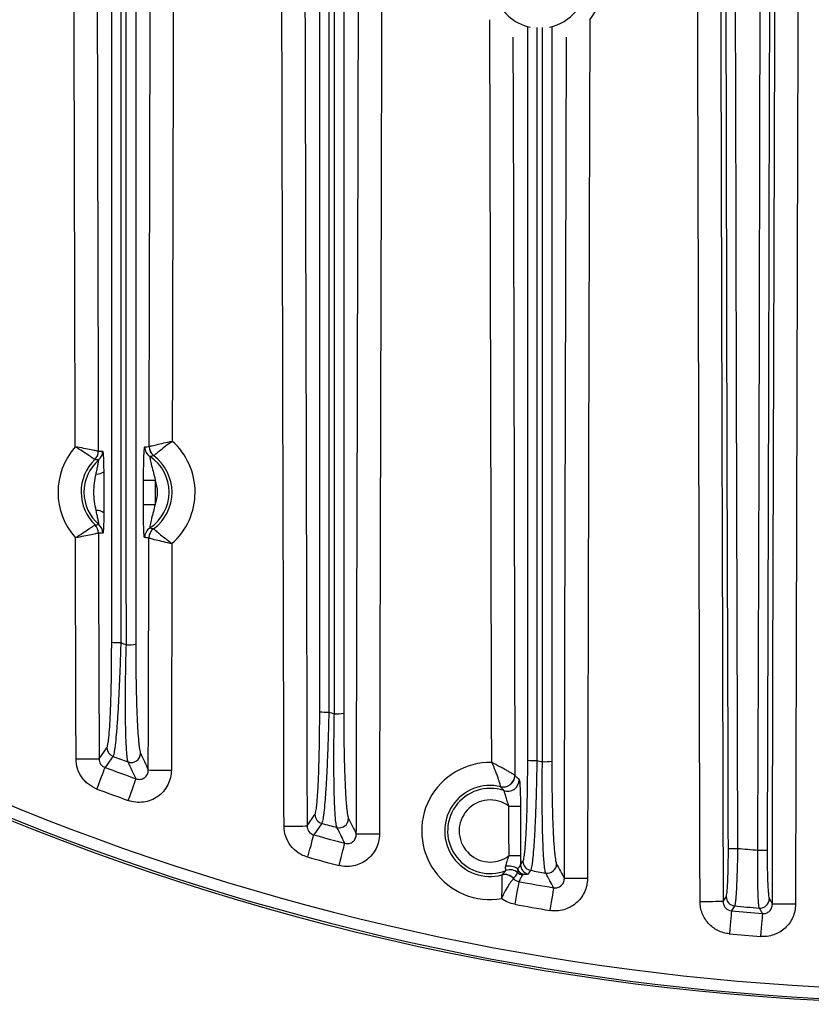
# Model space of a CAD drawing. Extents: x 25 to 439, y 25 to 312.
# Drawn here: x 198 to 212, y 99 to 116 of the extents above; entities that cross this region are included whole.
import ezdxf

# ---------------------------------------------------------------- set-up
doc = ezdxf.new("R2010")
doc.units = 0
doc.header["$LTSCALE"] = 5
doc.layers.get('0').update_dxf_attribs({"linetype": 'CONTINUOUS'})

msp = doc.modelspace()

# ---------------------------------------------------------------- linework, layer by layer
for p, q in [((199.956, 107.203), (199.957, 107.626)), ((200.157, 107.625), (200.156, 107.202)), ((200.449, 106.527), (200.439, 102.608)), ((199.187, 102.803), (199.322, 102.994)), ((202.787, 101.641), (202.922, 101.838)), ((206.481, 100.966), (206.522, 101.029)), ((209.987, 100.332), (210.04, 100.415)), ((210.787, 100.378), (210.839, 100.286)), ((210.668, 100.126), (210.614, 100.22))]:
    msp.add_line(p, q)
at = {"flags": 128}
for points in [[(210.839, 100.286), (210.841, 101.086), (210.85, 104.286), (210.885, 117.086), (210.933, 135.153)], [(209.588, 100.331), (209.586, 101.131), (209.577, 104.331), (209.542, 117.131), (209.496, 134.434)], [(210.078, 101.252), (210.077, 101.572), (210.073, 102.852), (210.059, 107.972), (210.037, 115.983)], [(210.197, 115.983), (210.198, 115.663), (210.201, 114.383), (210.215, 109.263), (210.237, 101.252)], [(210.589, 101.221), (210.59, 101.541), (210.594, 102.821), (210.608, 107.941), (210.63, 115.983)], [(210.789, 115.983), (210.788, 115.663), (210.785, 114.383), (210.771, 109.263), (210.749, 101.221)], [(205.983, 102.74), (205.981, 103.54), (205.972, 106.74), (205.948, 115.589)], [(207.678, 115.586), (207.664, 110.142), (207.639, 100.73)], [(206.349, 115.288), (206.352, 114.049), (206.357, 112.167), (206.383, 102.515)], [(207.239, 100.731), (207.241, 101.531), (207.25, 104.731), (207.278, 115.286)], [(199.957, 107.626), (199.963, 107.626), (199.975, 107.626), (199.994, 107.626), (200.019, 107.626), (200.049, 107.626), (200.083, 107.625), (200.119, 107.625), (200.157, 107.625)], [(199.956, 107.203), (199.962, 107.203), (199.974, 107.203), (199.993, 107.203), (200.018, 107.203), (200.048, 107.203), (200.082, 107.203), (200.118, 107.202), (200.156, 107.202)], [(199.177, 106.706), (199.179, 105.906), (199.187, 102.803)], [(198.788, 102.802), (198.786, 103.602), (198.778, 106.625)], [(200.039, 102.609), (200.041, 103.409), (200.049, 106.622)], [(198.788, 102.802), (198.863, 102.803), (198.936, 102.803), (199.003, 102.803), (199.063, 102.803), (199.113, 102.803), (199.151, 102.803), (199.176, 102.803), (199.187, 102.803)], [(199.426, 102.845), (199.41, 102.822), (199.343, 102.728), (199.29, 102.653)], [(199.151, 102.28), (199.177, 102.349), (199.202, 102.416), (199.225, 102.478), (199.245, 102.533), (199.263, 102.579), (199.276, 102.616), (199.286, 102.641), (199.29, 102.653)], [(200.039, 102.609), (200.05, 102.609), (200.075, 102.608), (200.113, 102.608), (200.163, 102.608), (200.223, 102.608), (200.29, 102.608), (200.363, 102.608), (200.439, 102.608)], [(199.692, 102.082), (199.717, 102.151), (199.741, 102.218), (199.763, 102.28), (199.783, 102.336), (199.8, 102.383), (199.813, 102.419), (199.822, 102.444), (199.827, 102.457)], [(206.279, 101.983), (206.317, 101.983), (206.353, 101.983), (206.387, 101.983), (206.417, 101.983), (206.442, 101.983), (206.461, 101.983), (206.474, 101.983), (206.479, 101.983)], [(206.282, 101.127), (206.281, 101.527), (206.279, 101.983)], [(206.479, 101.983), (206.48, 101.583), (206.481, 101.128)], [(202.388, 101.64), (202.463, 101.64), (202.536, 101.64), (202.604, 101.64), (202.663, 101.64), (202.713, 101.64), (202.751, 101.641), (202.776, 101.641), (202.787, 101.641)], [(203.04, 101.685), (203.024, 101.66), (202.957, 101.563), (202.904, 101.486)], [(202.799, 101.102), (202.818, 101.173), (202.837, 101.241), (202.855, 101.305), (202.87, 101.362), (202.883, 101.41), (202.893, 101.448), (202.9, 101.473), (202.904, 101.486)], [(204.039, 101.498), (203.963, 101.498), (203.89, 101.498), (203.823, 101.498), (203.763, 101.498), (203.713, 101.498), (203.675, 101.499), (203.65, 101.499), (203.639, 101.499)], [(203.34, 100.957), (203.359, 101.029), (203.377, 101.097), (203.393, 101.162), (203.408, 101.219), (203.421, 101.267), (203.43, 101.304), (203.437, 101.33), (203.44, 101.343)], [(210.078, 101.252), (210.082, 101.252), (210.092, 101.252), (210.107, 101.252), (210.127, 101.252), (210.151, 101.252), (210.178, 101.252), (210.207, 101.252), (210.237, 101.252)], [(210.589, 101.221), (210.619, 101.221), (210.648, 101.221), (210.675, 101.221), (210.699, 101.221), (210.719, 101.221), (210.735, 101.221), (210.745, 101.221), (210.749, 101.221)], [(206.282, 101.127), (206.319, 101.127), (206.356, 101.127), (206.389, 101.127), (206.419, 101.127), (206.444, 101.128), (206.463, 101.128), (206.476, 101.128), (206.481, 101.128)], [(206.654, 100.873), (206.637, 100.847), (206.612, 100.809)], [(206.452, 100.678), (206.449, 100.665), (206.445, 100.639), (206.438, 100.6), (206.429, 100.551), (206.418, 100.493), (206.406, 100.428), (206.393, 100.358), (206.38, 100.286)], [(207.639, 100.73), (207.563, 100.73), (207.49, 100.73), (207.423, 100.73), (207.363, 100.73), (207.313, 100.731), (207.275, 100.731), (207.25, 100.731), (207.239, 100.731)], [(207.054, 100.572), (207.052, 100.559), (207.047, 100.533), (207.041, 100.495), (207.033, 100.446), (207.023, 100.387), (207.012, 100.322), (207, 100.252), (206.988, 100.179)], [(209.987, 100.332), (209.976, 100.332), (209.951, 100.332), (209.913, 100.332), (209.863, 100.332), (209.804, 100.331), (209.736, 100.331), (209.663, 100.331), (209.588, 100.331)], [(210.131, 100.172), (210.13, 100.159), (210.128, 100.132), (210.124, 100.094), (210.12, 100.044), (210.114, 99.986), (210.108, 99.92), (210.101, 99.849), (210.095, 99.775)], [(210.185, 100.257), (210.168, 100.23), (210.131, 100.172)], [(211.239, 100.285), (211.163, 100.285), (211.09, 100.285), (211.023, 100.285), (210.963, 100.286), (210.913, 100.286), (210.875, 100.286), (210.85, 100.286), (210.839, 100.286)], [(210.668, 100.126), (210.667, 100.113), (210.665, 100.086), (210.661, 100.047), (210.658, 99.998), (210.653, 99.939), (210.648, 99.873), (210.642, 99.802), (210.636, 99.729)]]:
    msp.add_lwpolyline(points, dxfattribs=at)
msp.add_circle((214.013, 142.061), 43.505)
msp.add_circle((214.013, 142.061), 43.505)
for centre, radius, start, end in [((206.815, 116.251), 0.808, 281.8764, 75.2691), ((206.815, 116.251), 1.09, 322.3765, 37.3199), ((206.815, 116.251), 0.808, 135, 257.9842), ((214.013, 142.061), 43.268, 229.203, 310.797), ((214.013, 142.061), 43.468, 229.203, 310.797), ((199.663, 107.415), 1.186, 138.5064, 221.7838), ((200.179, 108.197), 0.2, 179.8688, 236.491), ((200.253, 108.205), 0.2, 179.859, 233.1475), ((200.254, 108.206), 0.2, 179.9376, 233.1483), ((199.663, 107.415), 1.186, 311.4958, 48.2129), ((198.973, 108.122), 0.2, 314.3377, 0.0763), ((198.974, 108.121), 0.2, 314.3508, 0.1602), ((199.048, 108.123), 0.2, 311.0413, 0.1504), ((199.663, 107.415), 0.737, 303.1217, 56.587), ((199.663, 107.415), 0.787, 306.4702, 53.2385), ((199.663, 107.415), 0.787, 134.2619, 226.0283), ((199.663, 107.415), 0.737, 130.9513, 229.3389), ((199.15, 107.919), 0.19, 265.3802, 308.235), ((199.663, 107.415), 0.537, 336.6657, 23.0429), ((199.153, 106.908), 0.19, 52.0543, 94.9112), ((198.977, 106.705), 0.2, 0.2142, 45.9532), ((198.977, 106.705), 0.2, 0.1326, 45.9376), ((199.052, 106.704), 0.2, 0.1401, 49.2481), ((200.175, 106.63), 0.2, 123.2164, 179.84), ((200.249, 106.622), 0.2, 126.5618, 179.8485), ((200.25, 106.621), 0.2, 126.5587, 179.7718), ((199.526, 105.719), 0.907, 262.3337, 272.2614), ((214.013, 142.061), 39.953, 248.795, 248.9432), ((199.697, 105.724), 0.949, 267.6781, 277.5303), ((203.127, 104.493), 0.884, 262.1086, 272.3403), ((214.013, 142.061), 39.953, 254.2416, 254.3852), ((203.297, 104.497), 0.915, 267.6148, 277.7852), ((199.483, 102.996), 0.16, 180.4303, 249.5136), ((199.744, 102.9), 0.161, 250.4327, 359.3031), ((214.013, 142.061), 41.84, 249.5964, 249.9811), ((205.956, 101.554), 1.186, 88.7119, 279.4743), ((206.727, 103.641), 0.87, 261.9536, 272.3999), ((214.013, 142.061), 39.953, 259.5454, 259.6859), ((206.898, 103.644), 0.891, 267.5732, 277.9699), ((214.013, 142.061), 42.068, 249.5139, 250.2917), ((206.183, 102.515), 0.2, 256.8698, 0.0035), ((206.182, 102.515), 0.2, 256.9468, 359.9049), ((206.257, 102.442), 0.2, 251.4116, 359.9766), ((214.013, 142.061), 42.467, 249.5139, 250.2917), ((205.956, 101.554), 0.787, 76.6842, 284.8902), ((205.956, 101.554), 0.737, 71.2025, 291.6885), ((205.956, 101.554), 0.537, 52.9823, 307.327), ((203.083, 101.839), 0.16, 180.454, 254.6766), ((203.344, 101.77), 0.161, 255.5525, 359.3572), ((214.013, 142.061), 41.84, 254.7957, 255.1695), ((214.013, 142.061), 42.068, 254.6878, 255.4438), ((214.013, 142.061), 40.982, 264.7135, 265.2074), ((214.013, 142.061), 42.467, 254.6878, 255.4438), ((206.683, 101.03), 0.16, 180.4768, 259.7143), ((206.272, 100.659), 0.289, 56.6768, 99.2283), ((206.302, 100.683), 0.2, 48.0005, 111.4583), ((206.641, 100.967), 0.16, 180.4776, 259.6741), ((214.013, 142.061), 41.84, 259.8695, 260.236), ((206.944, 100.985), 0.161, 260.563, 359.3995), ((206.209, 100.601), 0.2, 40.77, 104.6781), ((206.209, 100.598), 0.201, 41.0835, 104.5811), ((206.542, 100.952), 0.161, 228.195, 259.5481), ((214.013, 142.061), 42.068, 259.6452, 260.4779), ((210.2, 100.417), 0.16, 180.5023, 264.5761), ((210.626, 100.38), 0.16, 265.6312, 359.4374), ((214.013, 142.061), 42.467, 259.6452, 260.4779), ((214.013, 142.061), 42.068, 264.7055, 265.4386), ((214.013, 142.061), 41.979, 264.7675, 265.3556), ((214.013, 142.061), 42.467, 264.7055, 265.4386)]:
    msp.add_arc(centre, radius, start, end)
for points, knots in [([(211.333, 135.152), (211.318, 129.341), (211.302, 123.53), (211.27, 111.907), (211.255, 106.096), (211.239, 100.285)], [0, 0, 0, 0, 0.5, 0.5, 1, 1, 1, 1]), ([(209.896, 134.435), (209.896, 134.169), (209.897, 133.902), (209.898, 133.635), (209.9, 132.569), (209.903, 131.502), (209.906, 130.435), (209.917, 126.169), (209.929, 121.902), (209.94, 117.635), (209.956, 111.867), (209.972, 106.1), (209.987, 100.332)], [0, 0, 0, 0, 0.004, 0.004, 0.004, 0.02, 0.02, 0.02, 0.084, 0.084, 0.084, 0.1705173, 0.1705173, 0.1705173, 0.1705173]), ([(203.422, 130.156), (203.421, 127.835), (203.421, 122.936), (203.421, 114.081), (203.421, 107.547), (203.421, 103.59)], [0, 0, 0, 0, 0.262006, 0.553144, 1, 1, 1, 1]), ([(204.11, 130.305), (204.102, 126.551), (204.087, 119.873), (204.062, 110.27), (204.046, 104.422), (204.039, 101.498)], [0, 0, 0, 0, 0.390957, 0.695479, 1, 1, 1, 1]), ([(202.388, 101.64), (202.387, 101.906), (202.384, 103.24), (202.369, 108.84), (202.352, 115.181), (202.332, 123.301), (202.324, 127.155), (202.318, 130.001)], [0, 0, 0, 0, 0.028207, 0.141037, 0.592356, 0.698991, 1, 1, 1, 1]), ([(203.005, 103.617), (203.005, 106.514), (203.005, 112.435), (203.006, 121.257), (203.006, 127.185), (203.006, 130.087)], [0, 0, 0, 0, 0.328359, 0.671119, 1, 1, 1, 1]), ([(203.16, 130.103), (203.16, 127.193), (203.162, 121.258), (203.162, 112.427), (203.163, 106.506), (203.163, 103.61)], [0, 0, 0, 0, 0.329448, 0.671923, 1, 1, 1, 1]), ([(203.259, 103.583), (203.259, 107.539), (203.259, 114.074), (203.258, 122.919), (203.257, 127.808), (203.256, 130.119)], [0, 0, 0, 0, 0.447356, 0.73883, 1, 1, 1, 1]), ([(203.639, 101.499), (203.64, 101.765), (203.643, 103.099), (203.658, 108.699), (203.673, 114.28), (203.693, 122.439), (203.702, 126.331), (203.71, 129.975)], [0, 0, 0, 0, 0.028093, 0.140466, 0.589958, 0.616121, 1, 1, 1, 1]), ([(202.717, 129.841), (202.724, 127.049), (202.736, 121.357), (202.76, 111.956), (202.778, 105.348), (202.787, 101.641)], [0, 0, 0, 0, 0.297034, 0.605584, 1, 1, 1, 1]), ([(200.053, 108.206), (200.054, 108.473), (200.055, 108.739), (200.055, 109.006), (200.058, 110.072), (200.061, 111.139), (200.063, 112.206), (200.069, 114.554), (200.075, 116.903), (200.08, 119.251), (200.086, 121.599), (200.091, 123.948), (200.096, 126.296)], [0.00000019, 0.00000019, 0.00000019, 0.00000019, 0.004, 0.004, 0.004, 0.02, 0.02, 0.02, 0.05522545, 0.05522545, 0.05522545, 0.0904509, 0.0904509, 0.0904509, 0.0904509]), ([(200.495, 126.295), (200.49, 123.584), (200.484, 120.874), (200.477, 118.163), (200.471, 115.452), (200.464, 112.742), (200.457, 110.031), (200.456, 109.454), (200.455, 108.877), (200.453, 108.3)], [0, 0, 0, 0, 0.04066097, 0.04066097, 0.04066097, 0.08132193, 0.08132193, 0.08132193, 0.08997803, 0.08997803, 0.08997803, 0.08997803]), ([(198.774, 108.201), (198.773, 108.644), (198.772, 109.087), (198.771, 109.529), (198.764, 112.216), (198.757, 114.903), (198.751, 117.59), (198.745, 120.277), (198.739, 122.964), (198.733, 125.651)], [0, 0, 0, 0, 0.00664139, 0.00664139, 0.00664139, 0.04694649, 0.04694649, 0.04694649, 0.08725159, 0.08725159, 0.08725159, 0.08725159]), ([(199.133, 125.652), (199.133, 125.385), (199.134, 125.119), (199.134, 124.852), (199.136, 123.785), (199.139, 122.719), (199.141, 121.652), (199.146, 119.397), (199.152, 117.142), (199.157, 114.887), (199.161, 113.101), (199.166, 111.316), (199.17, 109.53), (199.171, 109.061), (199.173, 108.591), (199.174, 108.122)], [0, 0, 0, 0, 0.004, 0.004, 0.004, 0.02, 0.02, 0.02, 0.05382544, 0.05382544, 0.05382544, 0.08060928, 0.08060928, 0.08060928, 0.08765067, 0.08765067, 0.08765067, 0.08765067]), ([(199.405, 104.821), (199.405, 107.832), (199.405, 110.843), (199.406, 116.867), (199.406, 119.878), (199.406, 122.891)], [0, 0, 0, 0, 0.5, 0.5, 1, 1, 1, 1]), ([(199.56, 122.884), (199.561, 119.872), (199.561, 116.86), (199.562, 110.836), (199.562, 107.825), (199.562, 104.813)], [0, 0, 0, 0, 0.5, 0.5, 1, 1, 1, 1]), ([(199.659, 104.776), (199.658, 107.809), (199.658, 110.843), (199.658, 116.911), (199.657, 119.945), (199.657, 122.98)], [0, 0, 0, 0, 0.5, 0.5, 1, 1, 1, 1]), ([(199.821, 122.986), (199.821, 119.952), (199.821, 116.918), (199.821, 110.85), (199.821, 107.817), (199.821, 104.783)], [0, 0, 0, 0, 0.5, 0.5, 1, 1, 1, 1]), ([(206.605, 102.779), (206.605, 105.889), (206.605, 110.117), (206.605, 114.346), (206.605, 115.466)], [0, 0, 0, 0, 0.735331, 1, 1, 1, 1]), ([(206.763, 115.457), (206.763, 114.338), (206.763, 110.109), (206.764, 105.881), (206.764, 102.771)], [0, 0, 0, 0, 0.264602, 1, 1, 1, 1]), ([(206.86, 102.754), (206.86, 105.993), (206.86, 110.227), (206.859, 114.462), (206.859, 115.457)], [0, 0, 0, 0, 0.765073, 1, 1, 1, 1]), ([(207.021, 115.465), (207.021, 114.47), (207.021, 110.235), (207.021, 106.001), (207.021, 102.761)], [0, 0, 0, 0, 0.234946, 1, 1, 1, 1]), ([(199.113, 107.978), (199.112, 107.979), (199.109, 107.982), (199.099, 107.989), (199.092, 107.994), (199.074, 108.007), (199.064, 108.014), (199.039, 108.031), (199.025, 108.041), (198.979, 108.073), (198.942, 108.097), (198.862, 108.148), (198.818, 108.175), (198.774, 108.201)], [0, 0, 0, 0, 0.125, 0.125, 0.25, 0.25, 0.375, 0.375, 0.5, 0.5, 0.75, 0.75, 1, 1, 1, 1]), ([(199.174, 108.122), (199.172, 108.122), (199.169, 108.123), (199.156, 108.126), (199.148, 108.127), (199.126, 108.132), (199.113, 108.135), (199.084, 108.141), (199.067, 108.144), (199.012, 108.155), (198.968, 108.164), (198.875, 108.182), (198.824, 108.192), (198.774, 108.201)], [0, 0, 0, 0, 0.125, 0.125, 0.25, 0.25, 0.375, 0.375, 0.5, 0.5, 0.75, 0.75, 1, 1, 1, 1]), ([(199.957, 107.626), (199.957, 107.69), (199.958, 107.754), (199.959, 107.881), (199.96, 107.944), (199.963, 108.029), (199.964, 108.055), (199.966, 108.103), (199.968, 108.124), (199.971, 108.16), (199.972, 108.173), (199.975, 108.192), (199.977, 108.197), (199.979, 108.198)], [0, 0, 0, 0, 0.25, 0.25, 0.5, 0.5, 0.625, 0.625, 0.75, 0.75, 0.875, 0.875, 1, 1, 1, 1]), ([(200.053, 108.206), (200.055, 108.206), (200.059, 108.207), (200.071, 108.21), (200.08, 108.212), (200.112, 108.22), (200.143, 108.228), (200.216, 108.245), (200.26, 108.256), (200.352, 108.277), (200.403, 108.289), (200.453, 108.3)], [0, 0, 0, 0, 0.125, 0.125, 0.25, 0.25, 0.5, 0.5, 0.75, 0.75, 1, 1, 1, 1]), ([(200.134, 108.045), (200.135, 108.046), (200.138, 108.049), (200.147, 108.057), (200.154, 108.063), (200.17, 108.078), (200.18, 108.086), (200.203, 108.106), (200.216, 108.117), (200.26, 108.153), (200.295, 108.181), (200.37, 108.239), (200.412, 108.27), (200.453, 108.3)], [0, 0, 0, 0, 0.125, 0.125, 0.25, 0.25, 0.375, 0.375, 0.5, 0.5, 0.75, 0.75, 1, 1, 1, 1]), ([(199.248, 108.123), (199.25, 108.123), (199.251, 108.12), (199.253, 108.11), (199.254, 108.103), (199.258, 108.074), (199.26, 108.045), (199.263, 107.979), (199.264, 107.94), (199.266, 107.858), (199.267, 107.814), (199.268, 107.77)], [0, 0, 0, 0, 0.125, 0.125, 0.25, 0.25, 0.5, 0.5, 0.75, 0.75, 1, 1, 1, 1]), ([(200.068, 108.03), (200.067, 108.03), (200.066, 108.025), (200.068, 108.008), (200.07, 107.994), (200.078, 107.948), (200.087, 107.91), (200.107, 107.83), (200.118, 107.79), (200.139, 107.708), (200.149, 107.667), (200.157, 107.625)], [0, 0, 0, 0, 0.125, 0.125, 0.25, 0.25, 0.5, 0.5, 0.75, 0.75, 1, 1, 1, 1]), ([(199.135, 107.73), (199.14, 107.757), (199.146, 107.783), (199.157, 107.835), (199.163, 107.861), (199.17, 107.896), (199.172, 107.907), (199.176, 107.928), (199.178, 107.938), (199.181, 107.962), (199.182, 107.972), (199.18, 107.972)], [0, 0, 0, 0, 0.25, 0.25, 0.5, 0.5, 0.625, 0.625, 0.75, 0.75, 1, 1, 1, 1]), ([(199.136, 107.098), (199.125, 107.149), (199.116, 107.202), (199.102, 107.307), (199.098, 107.36), (199.098, 107.467), (199.101, 107.52), (199.114, 107.625), (199.124, 107.678), (199.135, 107.73)], [0, 0, 0, 0, 0.25, 0.25, 0.5, 0.5, 0.75, 0.75, 1, 1, 1, 1]), ([(199.268, 107.77), (199.269, 107.712), (199.269, 107.652), (199.27, 107.533), (199.27, 107.474), (199.27, 107.354), (199.27, 107.295), (199.27, 107.176), (199.27, 107.117), (199.27, 107.058)], [0, 0, 0, 0, 0.25, 0.25, 0.5, 0.5, 0.75, 0.75, 1, 1, 1, 1]), ([(199.975, 106.631), (199.973, 106.631), (199.971, 106.636), (199.968, 106.655), (199.967, 106.669), (199.964, 106.704), (199.963, 106.726), (199.961, 106.773), (199.96, 106.8), (199.958, 106.857), (199.958, 106.886), (199.957, 106.947), (199.956, 106.979), (199.956, 107.074), (199.956, 107.138), (199.956, 107.203)], [0, 0, 0, 0, 0.125, 0.125, 0.25, 0.25, 0.375, 0.375, 0.5, 0.5, 0.625, 0.625, 0.75, 0.75, 1, 1, 1, 1]), ([(200.156, 107.202), (200.147, 107.161), (200.137, 107.12), (200.116, 107.038), (200.104, 106.997), (200.084, 106.918), (200.075, 106.88), (200.067, 106.834), (200.065, 106.821), (200.063, 106.803), (200.064, 106.798), (200.065, 106.798)], [0, 0, 0, 0, 0.25, 0.25, 0.5, 0.5, 0.75, 0.75, 0.875, 0.875, 1, 1, 1, 1]), ([(199.182, 106.856), (199.183, 106.856), (199.184, 106.858), (199.184, 106.867), (199.183, 106.874), (199.18, 106.89), (199.179, 106.899), (199.175, 106.92), (199.173, 106.931), (199.165, 106.967), (199.16, 106.992), (199.148, 107.044), (199.142, 107.071), (199.136, 107.098)], [0, 0, 0, 0, 0.125, 0.125, 0.25, 0.25, 0.375, 0.375, 0.5, 0.5, 0.75, 0.75, 1, 1, 1, 1]), ([(199.27, 107.058), (199.269, 107.014), (199.269, 106.97), (199.267, 106.889), (199.266, 106.85), (199.263, 106.783), (199.261, 106.754), (199.258, 106.725), (199.257, 106.718), (199.254, 106.708), (199.253, 106.705), (199.252, 106.705)], [0, 0, 0, 0, 0.25, 0.25, 0.5, 0.5, 0.75, 0.75, 0.875, 0.875, 1, 1, 1, 1]), ([(199.116, 106.849), (199.115, 106.848), (199.112, 106.846), (199.102, 106.838), (199.095, 106.833), (199.077, 106.821), (199.067, 106.813), (199.042, 106.796), (199.028, 106.786), (198.982, 106.754), (198.945, 106.729), (198.866, 106.678), (198.822, 106.651), (198.778, 106.625)], [0, 0, 0, 0, 0.125, 0.125, 0.25, 0.25, 0.375, 0.375, 0.5, 0.5, 0.75, 0.75, 1, 1, 1, 1]), ([(199.177, 106.706), (199.176, 106.705), (199.172, 106.705), (199.16, 106.702), (199.151, 106.7), (199.13, 106.696), (199.117, 106.693), (199.087, 106.687), (199.07, 106.683), (199.015, 106.672), (198.972, 106.663), (198.879, 106.644), (198.828, 106.634), (198.778, 106.625)], [0, 0, 0, 0, 0.125, 0.125, 0.25, 0.25, 0.375, 0.375, 0.5, 0.5, 0.75, 0.75, 1, 1, 1, 1]), ([(200.13, 106.782), (200.131, 106.781), (200.134, 106.779), (200.144, 106.77), (200.15, 106.765), (200.167, 106.75), (200.177, 106.741), (200.2, 106.721), (200.213, 106.71), (200.256, 106.674), (200.291, 106.646), (200.366, 106.588), (200.407, 106.556), (200.449, 106.527)], [0, 0, 0, 0, 0.125, 0.125, 0.25, 0.25, 0.375, 0.375, 0.5, 0.5, 0.75, 0.75, 1, 1, 1, 1]), ([(200.049, 106.622), (200.051, 106.622), (200.055, 106.621), (200.067, 106.618), (200.076, 106.616), (200.108, 106.608), (200.138, 106.6), (200.212, 106.582), (200.255, 106.572), (200.348, 106.55), (200.399, 106.538), (200.449, 106.527)], [0, 0, 0, 0, 0.125, 0.125, 0.25, 0.25, 0.5, 0.5, 0.75, 0.75, 1, 1, 1, 1]), ([(199.322, 102.994), (199.328, 103.003), (199.334, 103.022), (199.342, 103.067), (199.345, 103.085), (199.351, 103.126), (199.353, 103.149), (199.361, 103.225), (199.366, 103.285), (199.375, 103.423), (199.379, 103.501), (199.386, 103.669), (199.39, 103.76), (199.394, 103.904), (199.395, 103.954), (199.398, 104.056), (199.399, 104.107), (199.402, 104.264), (199.403, 104.372), (199.405, 104.594), (199.405, 104.707), (199.405, 104.821)], [0, 0, 0, 0, 0.125, 0.125, 0.1875, 0.1875, 0.25, 0.25, 0.375, 0.375, 0.5, 0.5, 0.625, 0.625, 0.6875, 0.6875, 0.75, 0.75, 0.875, 0.875, 1, 1, 1, 1]), ([(199.562, 104.813), (199.559, 104.69), (199.555, 104.568), (199.547, 104.328), (199.542, 104.211), (199.535, 104.042), (199.532, 103.987), (199.527, 103.877), (199.524, 103.823), (199.516, 103.668), (199.51, 103.57), (199.498, 103.389), (199.491, 103.305), (199.478, 103.158), (199.472, 103.093), (199.462, 103.011), (199.459, 102.987), (199.452, 102.943), (199.449, 102.924), (199.439, 102.875), (199.433, 102.855), (199.426, 102.845)], [0, 0, 0, 0, 0.125, 0.125, 0.25, 0.25, 0.3125, 0.3125, 0.375, 0.375, 0.5, 0.5, 0.625, 0.625, 0.75, 0.75, 0.8125, 0.8125, 0.875, 0.875, 1, 1, 1, 1]), ([(199.69, 102.748), (199.684, 102.762), (199.679, 102.787), (199.672, 102.842), (199.67, 102.863), (199.666, 102.91), (199.664, 102.937), (199.658, 103.025), (199.655, 103.092), (199.651, 103.207), (199.65, 103.247), (199.648, 103.332), (199.647, 103.377), (199.645, 103.517), (199.644, 103.616), (199.644, 103.825), (199.644, 103.936), (199.646, 104.167), (199.648, 104.286), (199.652, 104.529), (199.655, 104.651), (199.659, 104.776)], [0, 0, 0, 0, 0.125, 0.125, 0.1875, 0.1875, 0.25, 0.25, 0.375, 0.375, 0.4375, 0.4375, 0.5, 0.5, 0.625, 0.625, 0.75, 0.75, 0.875, 0.875, 1, 1, 1, 1]), ([(199.821, 104.783), (199.821, 104.668), (199.822, 104.555), (199.824, 104.332), (199.825, 104.223), (199.829, 104.008), (199.832, 103.905), (199.837, 103.71), (199.84, 103.618), (199.846, 103.487), (199.848, 103.445), (199.852, 103.366), (199.854, 103.328), (199.861, 103.221), (199.866, 103.158), (199.873, 103.075), (199.876, 103.05), (199.882, 103.006), (199.884, 102.986), (199.893, 102.934), (199.898, 102.911), (199.904, 102.898)], [0, 0, 0, 0, 0.125, 0.125, 0.25, 0.25, 0.375, 0.375, 0.5, 0.5, 0.5625, 0.5625, 0.625, 0.625, 0.75, 0.75, 0.8125, 0.8125, 0.875, 0.875, 1, 1, 1, 1]), ([(202.922, 101.838), (202.928, 101.847), (202.934, 101.866), (202.942, 101.909), (202.945, 101.926), (202.95, 101.965), (202.953, 101.988), (202.96, 102.061), (202.965, 102.119), (202.972, 102.218), (202.974, 102.253), (202.978, 102.328), (202.98, 102.367), (202.986, 102.489), (202.989, 102.577), (202.995, 102.765), (202.998, 102.865), (203.001, 103.07), (203.003, 103.176), (203.005, 103.393), (203.005, 103.505), (203.005, 103.617)], [0, 0, 0, 0, 0.125, 0.125, 0.1875, 0.1875, 0.25, 0.25, 0.375, 0.375, 0.4375, 0.4375, 0.5, 0.5, 0.625, 0.625, 0.75, 0.75, 0.875, 0.875, 1, 1, 1, 1]), ([(203.163, 103.61), (203.162, 103.549), (203.16, 103.488), (203.157, 103.368), (203.156, 103.308), (203.15, 103.131), (203.147, 103.016), (203.138, 102.794), (203.133, 102.686), (203.124, 102.483), (203.118, 102.388), (203.11, 102.256), (203.107, 102.214), (203.101, 102.133), (203.098, 102.095), (203.089, 101.988), (203.083, 101.926), (203.074, 101.846), (203.071, 101.822), (203.065, 101.78), (203.062, 101.762), (203.052, 101.715), (203.046, 101.694), (203.04, 101.685)], [0, 0, 0, 0, 0.0625, 0.0625, 0.125, 0.125, 0.25, 0.25, 0.375, 0.375, 0.5, 0.5, 0.5625, 0.5625, 0.625, 0.625, 0.75, 0.75, 0.8125, 0.8125, 0.875, 0.875, 1, 1, 1, 1]), ([(203.304, 101.614), (203.298, 101.627), (203.293, 101.65), (203.283, 101.719), (203.279, 101.763), (203.272, 101.847), (203.271, 101.877), (203.267, 101.942), (203.265, 101.976), (203.261, 102.086), (203.258, 102.168), (203.254, 102.348), (203.253, 102.445), (203.251, 102.649), (203.251, 102.757), (203.251, 102.983), (203.252, 103.1), (203.255, 103.339), (203.257, 103.46), (203.259, 103.583)], [0, 0, 0, 0, 0.125, 0.125, 0.25, 0.25, 0.3125, 0.3125, 0.375, 0.375, 0.5, 0.5, 0.625, 0.625, 0.75, 0.75, 0.875, 0.875, 1, 1, 1, 1]), ([(203.421, 103.59), (203.421, 103.477), (203.422, 103.366), (203.424, 103.147), (203.425, 103.04), (203.429, 102.83), (203.432, 102.73), (203.437, 102.541), (203.441, 102.451), (203.448, 102.284), (203.452, 102.208), (203.459, 102.105), (203.461, 102.073), (203.466, 102.013), (203.469, 101.985), (203.476, 101.907), (203.482, 101.866), (203.493, 101.802), (203.499, 101.78), (203.504, 101.768)], [0, 0, 0, 0, 0.125, 0.125, 0.25, 0.25, 0.375, 0.375, 0.5, 0.5, 0.625, 0.625, 0.6875, 0.6875, 0.75, 0.75, 0.875, 0.875, 1, 1, 1, 1]), ([(199.151, 102.28), (199.098, 102.3), (199.047, 102.328), (198.981, 102.38), (198.96, 102.398), (198.921, 102.439), (198.903, 102.462), (198.871, 102.508), (198.857, 102.532), (198.832, 102.583), (198.822, 102.609), (198.797, 102.69), (198.788, 102.745), (198.788, 102.802)], [0, 0, 0, 0, 0.25, 0.25, 0.375, 0.375, 0.5, 0.5, 0.625, 0.625, 0.75, 0.75, 1, 1, 1, 1]), ([(199.187, 102.803), (199.187, 102.771), (199.196, 102.739), (199.233, 102.685), (199.259, 102.664), (199.29, 102.653)], [0, 0, 0, 0, 0.5, 0.5, 1, 1, 1, 1]), ([(199.827, 102.457), (199.805, 102.502), (199.784, 102.548), (199.762, 102.594), (199.738, 102.645), (199.714, 102.697), (199.69, 102.748)], [0.00183953, 0.00183953, 0.00183953, 0.00183953, 0.008, 0.008, 0.008, 0.01495801, 0.01495801, 0.01495801, 0.01495801]), ([(206.137, 102.32), (206.137, 102.321), (206.136, 102.326), (206.132, 102.341), (206.129, 102.351), (206.123, 102.376), (206.119, 102.391), (206.109, 102.424), (206.103, 102.442), (206.09, 102.482), (206.082, 102.504), (206.066, 102.548), (206.057, 102.571), (206.029, 102.642), (206.006, 102.692), (205.983, 102.74)], [0, 0, 0, 0, 0.125, 0.125, 0.25, 0.25, 0.375, 0.375, 0.5, 0.5, 0.625, 0.625, 0.75, 0.75, 1, 1, 1, 1]), ([(206.383, 102.515), (206.381, 102.516), (206.377, 102.518), (206.363, 102.527), (206.354, 102.533), (206.331, 102.547), (206.317, 102.555), (206.286, 102.574), (206.269, 102.584), (206.232, 102.606), (206.212, 102.617), (206.17, 102.641), (206.148, 102.653), (206.08, 102.69), (206.031, 102.715), (205.983, 102.74)], [0, 0, 0, 0, 0.125, 0.125, 0.25, 0.25, 0.375, 0.375, 0.5, 0.5, 0.625, 0.625, 0.75, 0.75, 1, 1, 1, 1]), ([(206.522, 101.029), (206.528, 101.038), (206.534, 101.057), (206.542, 101.099), (206.545, 101.116), (206.55, 101.154), (206.552, 101.176), (206.56, 101.248), (206.565, 101.304), (206.572, 101.401), (206.574, 101.435), (206.578, 101.508), (206.58, 101.546), (206.586, 101.666), (206.589, 101.752), (206.595, 101.936), (206.597, 102.035), (206.601, 102.238), (206.603, 102.342), (206.605, 102.557), (206.605, 102.668), (206.605, 102.779)], [0, 0, 0, 0, 0.125, 0.125, 0.1875, 0.1875, 0.25, 0.25, 0.375, 0.375, 0.4375, 0.4375, 0.5, 0.5, 0.625, 0.625, 0.75, 0.75, 0.875, 0.875, 1, 1, 1, 1]), ([(206.764, 102.771), (206.762, 102.651), (206.76, 102.53), (206.754, 102.297), (206.751, 102.184), (206.744, 101.964), (206.74, 101.857), (206.732, 101.657), (206.727, 101.564), (206.72, 101.434), (206.717, 101.392), (206.712, 101.313), (206.709, 101.276), (206.701, 101.171), (206.695, 101.11), (206.687, 101.032), (206.684, 101.009), (206.678, 100.967), (206.675, 100.949), (206.666, 100.903), (206.66, 100.882), (206.654, 100.873)], [0, 0, 0, 0, 0.125, 0.125, 0.25, 0.25, 0.375, 0.375, 0.5, 0.5, 0.5625, 0.5625, 0.625, 0.625, 0.75, 0.75, 0.8125, 0.8125, 0.875, 0.875, 1, 1, 1, 1]), ([(206.918, 100.826), (206.912, 100.838), (206.906, 100.861), (206.896, 100.927), (206.892, 100.97), (206.885, 101.05), (206.883, 101.08), (206.879, 101.143), (206.877, 101.176), (206.872, 101.284), (206.868, 101.363), (206.864, 101.495), (206.863, 101.542), (206.861, 101.636), (206.86, 101.685), (206.858, 101.836), (206.857, 101.942), (206.856, 102.165), (206.856, 102.28), (206.857, 102.513), (206.858, 102.632), (206.86, 102.754)], [0, 0, 0, 0, 0.125, 0.125, 0.25, 0.25, 0.3125, 0.3125, 0.375, 0.375, 0.5, 0.5, 0.5625, 0.5625, 0.625, 0.625, 0.75, 0.75, 0.875, 0.875, 1, 1, 1, 1]), ([(207.021, 102.761), (207.021, 102.65), (207.022, 102.54), (207.024, 102.325), (207.025, 102.219), (207.029, 102.013), (207.032, 101.915), (207.036, 101.776), (207.038, 101.731), (207.041, 101.644), (207.043, 101.601), (207.049, 101.479), (207.053, 101.406), (207.059, 101.307), (207.062, 101.276), (207.066, 101.218), (207.069, 101.19), (207.077, 101.116), (207.082, 101.076), (207.093, 101.015), (207.099, 100.994), (207.104, 100.983)], [0, 0, 0, 0, 0.125, 0.125, 0.25, 0.25, 0.375, 0.375, 0.4375, 0.4375, 0.5, 0.5, 0.625, 0.625, 0.6875, 0.6875, 0.75, 0.75, 0.875, 0.875, 1, 1, 1, 1]), ([(200.439, 102.608), (200.438, 102.563), (200.433, 102.518), (200.412, 102.431), (200.396, 102.389), (200.355, 102.311), (200.33, 102.273), (200.271, 102.206), (200.238, 102.176), (200.165, 102.125), (200.126, 102.104), (200.043, 102.071), (199.999, 102.06), (199.912, 102.048), (199.866, 102.047), (199.778, 102.057), (199.735, 102.066), (199.692, 102.082)], [0, 0, 0, 0, 0.125, 0.125, 0.25, 0.25, 0.375, 0.375, 0.5, 0.5, 0.625, 0.625, 0.75, 0.75, 0.875, 0.875, 1, 1, 1, 1]), ([(199.827, 102.457), (199.839, 102.452), (199.851, 102.449), (199.876, 102.446), (199.89, 102.446), (199.928, 102.451), (199.953, 102.46), (199.995, 102.491), (200.012, 102.512), (200.034, 102.558), (200.039, 102.583), (200.039, 102.609)], [0, 0, 0, 0, 0.125, 0.125, 0.25, 0.25, 0.5, 0.5, 0.75, 0.75, 1, 1, 1, 1]), ([(206.458, 102.441), (206.459, 102.44), (206.461, 102.435), (206.463, 102.421), (206.465, 102.41), (206.469, 102.372), (206.471, 102.335), (206.474, 102.271), (206.475, 102.248), (206.476, 102.199), (206.477, 102.173), (206.478, 102.121), (206.478, 102.094), (206.479, 102.039), (206.479, 102.011), (206.479, 101.983)], [0, 0, 0, 0, 0.125, 0.125, 0.25, 0.25, 0.5, 0.5, 0.625, 0.625, 0.75, 0.75, 0.875, 0.875, 1, 1, 1, 1]), ([(206.279, 101.983), (206.269, 102.013), (206.259, 102.043), (206.24, 102.101), (206.232, 102.13), (206.217, 102.182), (206.211, 102.205), (206.203, 102.231), (206.201, 102.238), (206.197, 102.248), (206.195, 102.251), (206.193, 102.252)], [0, 0, 0, 0, 0.25, 0.25, 0.5, 0.5, 0.75, 0.75, 0.875, 0.875, 1, 1, 1, 1]), ([(202.799, 101.102), (202.769, 101.11), (202.741, 101.12), (202.686, 101.145), (202.659, 101.16), (202.583, 101.211), (202.539, 101.253), (202.465, 101.35), (202.437, 101.403), (202.398, 101.519), (202.388, 101.578), (202.388, 101.64)], [0, 0, 0, 0, 0.125, 0.125, 0.25, 0.25, 0.5, 0.5, 0.75, 0.75, 1, 1, 1, 1]), ([(202.787, 101.641), (202.787, 101.606), (202.798, 101.572), (202.84, 101.516), (202.87, 101.495), (202.904, 101.486)], [0, 0, 0, 0, 0.5, 0.5, 1, 1, 1, 1]), ([(203.44, 101.343), (203.419, 101.385), (203.398, 101.428), (203.376, 101.47), (203.352, 101.518), (203.328, 101.566), (203.304, 101.614)], [0.00183802, 0.00183802, 0.00183802, 0.00183802, 0.008, 0.008, 0.008, 0.01494563, 0.01494563, 0.01494563, 0.01494563]), ([(204.039, 101.498), (204.038, 101.455), (204.033, 101.412), (204.014, 101.329), (204, 101.29), (203.962, 101.213), (203.939, 101.177), (203.886, 101.112), (203.855, 101.081), (203.788, 101.03), (203.752, 101.008), (203.674, 100.972), (203.634, 100.959), (203.551, 100.942), (203.508, 100.938), (203.423, 100.94), (203.382, 100.946), (203.34, 100.957)], [0, 0, 0, 0, 0.125, 0.125, 0.25, 0.25, 0.375, 0.375, 0.5, 0.5, 0.625, 0.625, 0.75, 0.75, 0.875, 0.875, 1, 1, 1, 1]), ([(203.44, 101.343), (203.464, 101.336), (203.489, 101.335), (203.537, 101.345), (203.56, 101.355), (203.599, 101.386), (203.614, 101.406), (203.634, 101.45), (203.639, 101.475), (203.639, 101.499)], [0, 0, 0, 0, 0.25, 0.25, 0.5, 0.5, 0.75, 0.75, 1, 1, 1, 1]), ([(210.04, 100.415), (210.042, 100.419), (210.045, 100.429), (210.05, 100.457), (210.053, 100.475), (210.057, 100.521), (210.06, 100.548), (210.064, 100.611), (210.066, 100.645), (210.069, 100.722), (210.071, 100.764), (210.073, 100.852), (210.075, 100.898), (210.076, 100.996), (210.077, 101.046), (210.078, 101.148), (210.078, 101.2), (210.078, 101.252)], [0, 0, 0, 0, 0.125, 0.125, 0.25, 0.25, 0.375, 0.375, 0.5, 0.5, 0.625, 0.625, 0.75, 0.75, 0.875, 0.875, 1, 1, 1, 1]), ([(210.237, 101.252), (210.237, 101.19), (210.236, 101.129), (210.233, 101.008), (210.232, 100.948), (210.228, 100.832), (210.226, 100.777), (210.222, 100.672), (210.22, 100.622), (210.215, 100.531), (210.213, 100.49), (210.207, 100.415), (210.205, 100.383), (210.199, 100.328), (210.196, 100.306), (210.191, 100.273), (210.188, 100.262), (210.185, 100.257)], [0, 0, 0, 0, 0.125, 0.125, 0.25, 0.25, 0.375, 0.375, 0.5, 0.5, 0.625, 0.625, 0.75, 0.75, 0.875, 0.875, 1, 1, 1, 1]), ([(210.614, 100.22), (210.612, 100.225), (210.609, 100.237), (210.604, 100.27), (210.602, 100.293), (210.598, 100.348), (210.596, 100.381), (210.593, 100.455), (210.591, 100.498), (210.589, 100.589), (210.588, 100.638), (210.587, 100.743), (210.587, 100.8), (210.586, 100.915), (210.587, 100.974), (210.588, 101.096), (210.588, 101.159), (210.589, 101.221)], [0, 0, 0, 0, 0.125, 0.125, 0.25, 0.25, 0.375, 0.375, 0.5, 0.5, 0.625, 0.625, 0.75, 0.75, 0.875, 0.875, 1, 1, 1, 1]), ([(210.749, 101.221), (210.749, 101.168), (210.749, 101.116), (210.75, 101.013), (210.75, 100.963), (210.752, 100.866), (210.753, 100.819), (210.756, 100.731), (210.757, 100.689), (210.761, 100.612), (210.763, 100.577), (210.767, 100.514), (210.769, 100.487), (210.774, 100.44), (210.776, 100.421), (210.781, 100.393), (210.784, 100.383), (210.787, 100.378)], [0, 0, 0, 0, 0.125, 0.125, 0.25, 0.25, 0.375, 0.375, 0.5, 0.5, 0.625, 0.625, 0.75, 0.75, 0.875, 0.875, 1, 1, 1, 1]), ([(206.225, 100.945), (206.233, 100.972), (206.241, 101.002), (206.26, 101.064), (206.271, 101.096), (206.282, 101.127)], [0, 0, 0, 0, 0.5, 0.5, 1, 1, 1, 1]), ([(206.228, 100.869), (206.231, 100.872), (206.229, 100.878), (206.224, 100.897), (206.222, 100.904), (206.221, 100.922), (206.222, 100.933), (206.225, 100.945)], [0, 0, 0, 0, 0.5, 0.5, 0.75, 0.75, 1, 1, 1, 1]), ([(206.43, 100.901), (206.442, 100.913), (206.454, 100.924), (206.473, 100.946), (206.479, 100.956), (206.481, 100.966)], [0, 0, 0, 0, 0.5, 0.5, 1, 1, 1, 1]), ([(206.43, 100.901), (206.43, 100.901), (206.43, 100.901), (206.431, 100.9), (206.431, 100.9), (206.432, 100.897), (206.434, 100.891), (206.439, 100.88), (206.444, 100.871), (206.451, 100.861), (206.455, 100.855), (206.463, 100.846), (206.468, 100.841), (206.481, 100.829), (206.491, 100.821), (206.507, 100.813), (206.513, 100.81), (206.524, 100.806), (206.53, 100.804), (206.536, 100.803)], [0, 0, 0, 0, 0.001953, 0.001953, 0.007812, 0.007812, 0.0625, 0.125, 0.25, 0.25, 0.375, 0.375, 0.5, 0.5, 0.75, 0.75, 0.875, 0.875, 1, 1, 1, 1]), ([(206.44, 100.863), (206.437, 100.87), (206.433, 100.881), (206.431, 100.895), (206.43, 100.901)], [0, 0, 0, 0, 0.587485, 1, 1, 1, 1]), ([(206.435, 100.832), (206.437, 100.834), (206.438, 100.837), (206.44, 100.847), (206.44, 100.853), (206.44, 100.863)], [0, 0, 0, 0, 0.5, 0.5, 1, 1, 1, 1]), ([(206.44, 100.863), (206.444, 100.859), (206.451, 100.85), (206.463, 100.839), (206.475, 100.829), (206.488, 100.821), (206.5, 100.814), (206.512, 100.809), (206.524, 100.806), (206.532, 100.804), (206.536, 100.803)], [0, 0, 0, 0, 0.148874, 0.29076, 0.425744, 0.553909, 0.675334, 0.790099, 0.898289, 1, 1, 1, 1]), ([(206.158, 100.793), (206.158, 100.791), (206.158, 100.786), (206.158, 100.772), (206.158, 100.763), (206.159, 100.729), (206.159, 100.697), (206.158, 100.622), (206.157, 100.578), (206.155, 100.485), (206.153, 100.434), (206.151, 100.384)], [0, 0, 0, 0, 0.125, 0.125, 0.25, 0.25, 0.5, 0.5, 0.75, 0.75, 1, 1, 1, 1]), ([(206.36, 100.73), (206.358, 100.729), (206.356, 100.725), (206.347, 100.715), (206.341, 100.708), (206.327, 100.69), (206.319, 100.68), (206.301, 100.655), (206.291, 100.641), (206.261, 100.595), (206.238, 100.557), (206.194, 100.475), (206.172, 100.429), (206.151, 100.384)], [0, 0, 0, 0, 0.125, 0.125, 0.25, 0.25, 0.375, 0.375, 0.5, 0.5, 0.75, 0.75, 1, 1, 1, 1]), ([(206.513, 100.794), (206.503, 100.774), (206.492, 100.755), (206.482, 100.736), (206.472, 100.716), (206.462, 100.697), (206.452, 100.678)], [0, 0, 0, 0, 0.003600013, 0.003600013, 0.003600013, 0.007182559, 0.007182559, 0.007182559, 0.007182559]), ([(206.536, 100.803), (206.528, 100.802), (206.524, 100.801), (206.517, 100.798), (206.514, 100.796), (206.513, 100.794)], [0, 0, 0, 0, 0.5, 0.5, 1, 1, 1, 1]), ([(206.612, 100.809), (206.61, 100.806), (206.602, 100.804), (206.576, 100.802), (206.558, 100.802), (206.536, 100.803)], [0, 0, 0, 0, 0.5, 0.5, 1, 1, 1, 1]), ([(207.054, 100.572), (207.033, 100.612), (207.011, 100.652), (206.99, 100.692), (206.966, 100.737), (206.942, 100.781), (206.918, 100.826)], [0.00183683, 0.00183683, 0.00183683, 0.00183683, 0.008, 0.008, 0.008, 0.01493588, 0.01493588, 0.01493588, 0.01493588]), ([(207.639, 100.73), (207.638, 100.689), (207.634, 100.648), (207.617, 100.57), (207.603, 100.531), (207.569, 100.458), (207.549, 100.423), (207.5, 100.359), (207.471, 100.329), (207.41, 100.277), (207.376, 100.255), (207.305, 100.217), (207.267, 100.202), (207.189, 100.181), (207.149, 100.174), (207.069, 100.17), (207.028, 100.172), (206.988, 100.179)], [0, 0, 0, 0, 0.125, 0.125, 0.25, 0.25, 0.375, 0.375, 0.5, 0.5, 0.625, 0.625, 0.75, 0.75, 0.875, 0.875, 1, 1, 1, 1]), ([(207.054, 100.572), (207.077, 100.568), (207.101, 100.569), (207.146, 100.581), (207.167, 100.592), (207.202, 100.623), (207.216, 100.642), (207.235, 100.685), (207.239, 100.708), (207.239, 100.731)], [0, 0, 0, 0, 0.25, 0.25, 0.5, 0.5, 0.75, 0.75, 1, 1, 1, 1]), ([(206.38, 100.286), (206.339, 100.293), (206.299, 100.305), (206.222, 100.338), (206.185, 100.359), (206.151, 100.384)], [0, 0, 0, 0, 0.5, 0.5, 1, 1, 1, 1]), ([(209.987, 100.332), (209.987, 100.312), (209.99, 100.293), (210.004, 100.256), (210.014, 100.239), (210.054, 100.194), (210.092, 100.175), (210.131, 100.172)], [0, 0, 0, 0, 0.25, 0.25, 0.5, 0.5, 1, 1, 1, 1]), ([(210.095, 99.775), (210.06, 99.778), (210.026, 99.785), (209.96, 99.804), (209.928, 99.816), (209.866, 99.847), (209.837, 99.865), (209.782, 99.907), (209.757, 99.93), (209.711, 99.98), (209.69, 100.008), (209.654, 100.066), (209.638, 100.097), (209.613, 100.161), (209.604, 100.195), (209.591, 100.262), (209.588, 100.296), (209.588, 100.331)], [0, 0, 0, 0, 0.125, 0.125, 0.25, 0.25, 0.375, 0.375, 0.5, 0.5, 0.625, 0.625, 0.75, 0.75, 0.875, 0.875, 1, 1, 1, 1]), ([(211.239, 100.285), (211.238, 100.246), (211.234, 100.208), (211.219, 100.133), (211.207, 100.096), (211.176, 100.026), (211.157, 99.992), (211.112, 99.93), (211.087, 99.901), (211.031, 99.849), (211, 99.825), (210.934, 99.786), (210.899, 99.77), (210.827, 99.745), (210.789, 99.736), (210.713, 99.726), (210.675, 99.725), (210.636, 99.729)], [0, 0, 0, 0, 0.125, 0.125, 0.25, 0.25, 0.375, 0.375, 0.5, 0.5, 0.625, 0.625, 0.75, 0.75, 0.875, 0.875, 1, 1, 1, 1]), ([(210.668, 100.126), (210.69, 100.124), (210.712, 100.126), (210.754, 100.141), (210.774, 100.153), (210.806, 100.183), (210.818, 100.202), (210.835, 100.242), (210.839, 100.264), (210.839, 100.286)], [0, 0, 0, 0, 0.25, 0.25, 0.5, 0.5, 0.75, 0.75, 1, 1, 1, 1])]:
    msp.add_open_spline(points, degree=3, knots=knots)
for points in [[(199.979, 108.198), (200.004, 108.201), (200.028, 108.204), (200.053, 108.206)], [(200.053, 108.206), (200.053, 108.206), (200.053, 108.206), (200.053, 108.206)], [(199.174, 108.122), (199.199, 108.123), (199.224, 108.123), (199.248, 108.123)], [(199.174, 108.122), (199.174, 108.122), (199.174, 108.122), (199.174, 108.122)], [(200.133, 108.045), (200.112, 108.041), (200.09, 108.036), (200.068, 108.03)], [(200.133, 108.045), (200.133, 108.045), (200.134, 108.045), (200.134, 108.045)], [(199.114, 107.978), (199.114, 107.978), (199.114, 107.978), (199.113, 107.978)], [(199.18, 107.972), (199.158, 107.975), (199.136, 107.977), (199.114, 107.978)], [(199.116, 106.849), (199.116, 106.849), (199.116, 106.849), (199.117, 106.849)], [(199.117, 106.849), (199.139, 106.851), (199.161, 106.853), (199.182, 106.856)], [(199.178, 106.706), (199.177, 106.706), (199.177, 106.706), (199.177, 106.706)], [(199.252, 106.705), (199.227, 106.704), (199.202, 106.705), (199.178, 106.706)], [(200.065, 106.798), (200.087, 106.792), (200.108, 106.787), (200.13, 106.783)], [(200.13, 106.783), (200.13, 106.783), (200.13, 106.782), (200.13, 106.782)], [(200.049, 106.622), (200.024, 106.625), (200, 106.627), (199.975, 106.631)], [(200.049, 106.622), (200.049, 106.622), (200.049, 106.622), (200.049, 106.622)], [(199.904, 102.898), (199.949, 102.801), (199.994, 102.705), (200.039, 102.609)], [(206.383, 102.515), (206.408, 102.492), (206.433, 102.467), (206.458, 102.441)], [(206.383, 102.515), (206.383, 102.515), (206.383, 102.515), (206.383, 102.515)], [(206.137, 102.319), (206.137, 102.32), (206.137, 102.32), (206.137, 102.32)], [(206.193, 102.252), (206.175, 102.275), (206.156, 102.298), (206.137, 102.319)], [(203.504, 101.768), (203.549, 101.678), (203.594, 101.588), (203.639, 101.499)], [(206.481, 101.128), (206.482, 101.072), (206.481, 101.018), (206.481, 100.966)], [(206.158, 100.794), (206.182, 100.817), (206.206, 100.843), (206.228, 100.869)], [(207.104, 100.983), (207.149, 100.899), (207.194, 100.815), (207.239, 100.731)], [(206.158, 100.794), (206.158, 100.794), (206.158, 100.793), (206.158, 100.793)], [(206.36, 100.731), (206.385, 100.764), (206.41, 100.797), (206.435, 100.832)], [(206.36, 100.731), (206.36, 100.731), (206.36, 100.731), (206.36, 100.73)], [(206.36, 100.73), (206.383, 100.703), (206.416, 100.684), (206.452, 100.678)]]:
    msp.add_open_spline(points, degree=3)

doc.saveas('drawing.dxf')
